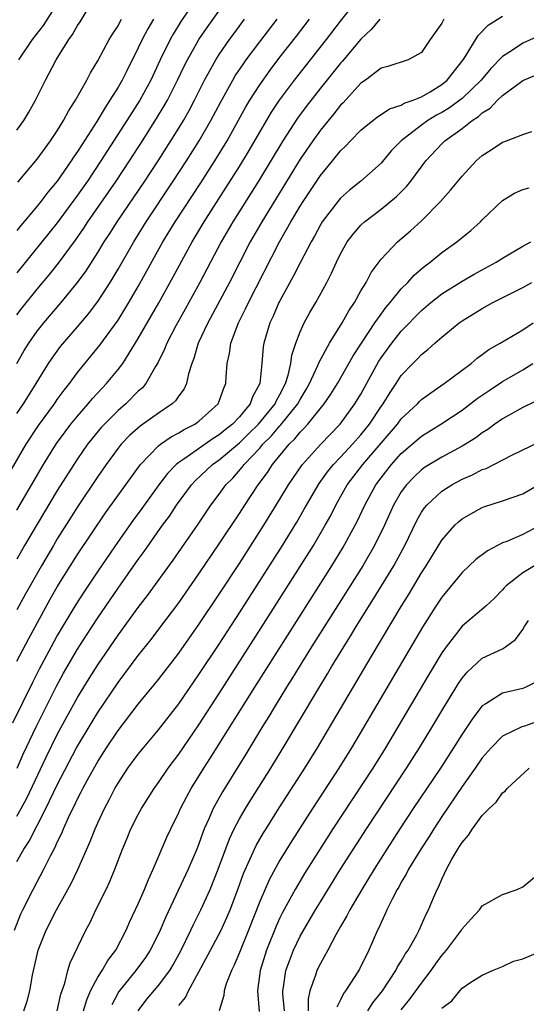
# Model space of a CAD drawing. Units: inches. Extents: x 2505000 to 2508000, y 1503000 to 1506000.
# Drawn here: x 2505099 to 2505149, y 1503826 to 1503923 of the extents above; entities that cross this region are included whole.
import ezdxf

# ---------------------------------------------------------------- set-up
doc = ezdxf.new("R2010")
doc.units = ezdxf.units.IN
doc.header["$MEASUREMENT"] = 0
doc.layers.add('LD25051503_2ft', color=63, linetype='Continuous')

msp = doc.modelspace()

# ---------------------------------------------------------------- linework, layer by layer
at = {"layer": 'LD25051503_2ft'}
for points, elevation in [([(2505099, 1503874.485), (2505101.652, 1503879), (2505102.93, 1503881.07), (2505103.764, 1503882.236), (2505104.351, 1503883), (2505105, 1503883.798), (2505106.065, 1503885), (2505106.481, 1503885.519), (2505107.437, 1503886.563), (2505107.865, 1503887), (2505109, 1503888.382), (2505109.467, 1503889), (2505111, 1503891.451), (2505113.026, 1503894.974), (2505114.463, 1503897.537), (2505116.322, 1503901), (2505117.503, 1503903), (2505119.666, 1503906.334), (2505121, 1503908.453), (2505121.955, 1503910.044), (2505123, 1503911.862), (2505124.17, 1503913.83), (2505124.954, 1503915), (2505126.438, 1503917), (2505129.612, 1503921), (2505131, 1503922.818), (2505132.843, 1503925.157)], 7852), ([(2505116.679, 1503925), (2505115.223, 1503922.778), (2505114.461, 1503921.539), (2505114.154, 1503921), (2505113.158, 1503919), (2505112.229, 1503917), (2505111.147, 1503915), (2505109.887, 1503913), (2505107.316, 1503909), (2505105.972, 1503907), (2505105, 1503905.613), (2505103, 1503902.88), (2505099, 1503897.952)], 7862), ([(2505099, 1503893.808), (2505099.517, 1503894.483), (2505101, 1503896.343), (2505102.218, 1503897.782), (2505103.111, 1503898.889), (2505104.808, 1503901.191), (2505105.628, 1503902.372), (2505106.031, 1503903), (2505108.813, 1503907), (2505110.143, 1503909), (2505111.431, 1503911), (2505112.816, 1503913.184), (2505113.564, 1503914.436), (2505113.879, 1503915), (2505114.88, 1503917), (2505115.559, 1503918.44), (2505115.852, 1503919), (2505117, 1503920.997), (2505117.801, 1503922.199), (2505119.773, 1503925)], 7860), ([(2505099, 1503912.031), (2505099.684, 1503913), (2505100.184, 1503913.816), (2505100.837, 1503915), (2505101.84, 1503917), (2505102.886, 1503919), (2505104.139, 1503921), (2505104.509, 1503921.492), (2505105, 1503922.394), (2505105.246, 1503922.753), (2505106.057, 1503924.057)], 7868), ([(2505103, 1503924.559), (2505101.616, 1503922.384), (2505100.511, 1503921), (2505099.167, 1503919)], 7870), ([(2505099, 1503859.556), (2505100.181, 1503861.82), (2505102.305, 1503865.694), (2505103, 1503866.909), (2505105, 1503870.097), (2505107.77, 1503874.23), (2505111.122, 1503878.878), (2505111.225, 1503879), (2505113, 1503880.836), (2505113.206, 1503881), (2505114.264, 1503881.737), (2505115, 1503882.121), (2505115.538, 1503882.462), (2505116.609, 1503883), (2505117, 1503883.283), (2505118.894, 1503885), (2505119, 1503885.254), (2505119.446, 1503886.554), (2505119.642, 1503887), (2505119.679, 1503887.679), (2505119.792, 1503889), (2505120.013, 1503889.987), (2505120.141, 1503891), (2505120.903, 1503893), (2505121.616, 1503894.384), (2505121.891, 1503895), (2505124.968, 1503901), (2505126.088, 1503903), (2505127, 1503904.535), (2505127.293, 1503905), (2505129, 1503907.573), (2505130.184, 1503909), (2505131, 1503910.014), (2505131.517, 1503910.483), (2505131.992, 1503911), (2505133, 1503912.038), (2505134.168, 1503913), (2505134.639, 1503913.361), (2505135, 1503913.587), (2505135.837, 1503914.163), (2505137, 1503914.509), (2505137.297, 1503914.703), (2505138.154, 1503915), (2505139, 1503915.344), (2505139.834, 1503915.834), (2505141, 1503916.551), (2505141.545, 1503917), (2505143.096, 1503919), (2505143.298, 1503919.298), (2505144.588, 1503921.412), (2505145.57, 1503922.43), (2505147, 1503923.3)], 7846), ([(2505098.126, 1503877.874), (2505099.936, 1503881), (2505101.147, 1503882.853), (2505102.718, 1503885), (2505103, 1503885.416), (2505103.665, 1503886.335), (2505104.196, 1503887), (2505105, 1503888.104), (2505107.213, 1503890.787), (2505109, 1503893.274), (2505110.057, 1503895), (2505111, 1503896.606), (2505111.864, 1503898.136), (2505113.441, 1503901), (2505114.641, 1503903), (2505117.172, 1503906.828), (2505118.56, 1503909), (2505119.773, 1503911), (2505121.639, 1503914.36), (2505122.024, 1503915), (2505123, 1503916.54), (2505124.022, 1503917.978), (2505125, 1503919.249), (2505126.654, 1503921.346), (2505127.926, 1503923)], 7854), ([(2505112.495, 1503923), (2505111.933, 1503922.067), (2505111.38, 1503921), (2505111, 1503920.176), (2505109.838, 1503917.838), (2505109.412, 1503917), (2505109, 1503916.282), (2505108.206, 1503915), (2505107.716, 1503914.284), (2505106.917, 1503912.917), (2505105.409, 1503910.591), (2505105, 1503909.927), (2505104.615, 1503909.385), (2505104.377, 1503909), (2505103, 1503907.009), (2505102.078, 1503905.922), (2505101.379, 1503905), (2505101, 1503904.53), (2505099.385, 1503902.615), (2505099, 1503902.132)], 7864), ([(2505099, 1503889), (2505099.733, 1503890.267), (2505100.18, 1503891), (2505101, 1503892.173), (2505101.66, 1503893), (2505103.377, 1503895), (2505105, 1503896.989), (2505105.848, 1503898.152), (2505107, 1503899.944), (2505107.639, 1503901), (2505108.176, 1503901.824), (2505108.907, 1503903), (2505111.64, 1503907), (2505112.974, 1503909.026), (2505114.233, 1503911), (2505115, 1503912.236), (2505115.463, 1503913), (2505116.018, 1503913.981), (2505116.557, 1503915), (2505117.558, 1503917), (2505118.676, 1503919), (2505119, 1503919.507), (2505120.028, 1503921), (2505120.433, 1503921.566), (2505121.517, 1503923)], 7858), ([(2505099, 1503884.05), (2505099.65, 1503885), (2505100.927, 1503887), (2505102.147, 1503889), (2505102.48, 1503889.52), (2505103.333, 1503890.667), (2505105, 1503892.604), (2505106.094, 1503893.906), (2505107, 1503895.121), (2505108.219, 1503897), (2505108.522, 1503897.478), (2505109, 1503898.293), (2505110.551, 1503901), (2505111.776, 1503903), (2505114.466, 1503907), (2505115.765, 1503909), (2505117.018, 1503911), (2505118.184, 1503913), (2505119.156, 1503914.845), (2505120.351, 1503917), (2505120.592, 1503917.408), (2505121.389, 1503918.611), (2505121.671, 1503919), (2505123, 1503920.778), (2505124.721, 1503923)], 7856), ([(2505134.872, 1503923), (2505134.008, 1503921.992), (2505133, 1503921.054), (2505131.161, 1503918.839), (2505131, 1503918.668), (2505129, 1503916.189), (2505127.604, 1503914.396), (2505126.753, 1503913.247), (2505125.287, 1503911), (2505122.883, 1503907), (2505120.358, 1503903), (2505119.201, 1503901), (2505117.099, 1503897), (2505115.642, 1503894.358), (2505114.709, 1503892.709), (2505113.813, 1503891), (2505113.595, 1503890.405), (2505112.932, 1503889.068), (2505112.704, 1503888.704), (2505111.743, 1503887), (2505111.407, 1503886.593), (2505111, 1503886.238), (2505109.759, 1503885), (2505109, 1503884.353), (2505107.657, 1503883), (2505107.343, 1503882.657), (2505106.434, 1503881.566), (2505106, 1503881), (2505105, 1503879.556), (2505104.633, 1503879), (2505103, 1503876.424), (2505099.77, 1503871), (2505099, 1503869.658)], 7850), ([(2505141.213, 1503923), (2505141.125, 1503922.874), (2505141, 1503922.632), (2505139.838, 1503921), (2505139, 1503919.716), (2505137.665, 1503919), (2505135.668, 1503918.333), (2505135, 1503918.167), (2505133.475, 1503917), (2505133, 1503916.677), (2505131.243, 1503914.757), (2505131, 1503914.521), (2505130.333, 1503913.667), (2505129, 1503912.054), (2505128.239, 1503911), (2505127, 1503909.181), (2505123.209, 1503903), (2505122.074, 1503901), (2505120.01, 1503897), (2505117.865, 1503893), (2505116.928, 1503891), (2505116.505, 1503889.495), (2505116.302, 1503889), (2505115.975, 1503887.975), (2505115.77, 1503887), (2505115.524, 1503886.476), (2505115, 1503885.793), (2505114.688, 1503885.312), (2505114.361, 1503885), (2505113, 1503884.087), (2505111.193, 1503882.807), (2505110.136, 1503881.864), (2505109.309, 1503881), (2505109, 1503880.613), (2505107.822, 1503879), (2505107, 1503877.818), (2505105.07, 1503874.93), (2505103, 1503871.651), (2505102.613, 1503871), (2505101.444, 1503869), (2505099.835, 1503866.165), (2505099, 1503864.634)], 7848), ([(2505099.091, 1503906.909), (2505101, 1503909.176), (2505102.33, 1503911), (2505103, 1503911.995), (2505103.62, 1503913), (2505104.091, 1503913.91), (2505104.798, 1503915), (2505105.903, 1503917), (2505106.277, 1503917.723), (2505107, 1503918.887), (2505108.141, 1503921), (2505108.456, 1503921.544), (2505109, 1503922.371), (2505109.212, 1503922.789), (2505109.345, 1503923)], 7866), ([(2505151, 1503921.52), (2505149, 1503920.659), (2505147.9, 1503919.9), (2505147, 1503919.314), (2505145.849, 1503918.151), (2505144.878, 1503917), (2505143, 1503915.183), (2505142.775, 1503915), (2505141.756, 1503914.245), (2505141, 1503913.797), (2505140.482, 1503913.518), (2505139.619, 1503913), (2505139, 1503912.552), (2505136.982, 1503911), (2505136.012, 1503909.987), (2505135, 1503908.793), (2505132.992, 1503907), (2505131.882, 1503906.118), (2505131, 1503905.33), (2505130.72, 1503905), (2505129.181, 1503903), (2505129, 1503902.703), (2505128.415, 1503901.585), (2505128.074, 1503901), (2505127, 1503898.948), (2505126.358, 1503897.642), (2505125, 1503895.185), (2505124.907, 1503895), (2505124.33, 1503893.67), (2505124.01, 1503893), (2505123.415, 1503891), (2505123.359, 1503890.641), (2505123.22, 1503889), (2505123.021, 1503887), (2505122.305, 1503885.695), (2505122.075, 1503885), (2505121, 1503883.728), (2505120.323, 1503883), (2505119.581, 1503882.419), (2505119, 1503881.929), (2505118.419, 1503881.581), (2505115.61, 1503879.61), (2505115, 1503879.205), (2505114.754, 1503879), (2505113.886, 1503878.114), (2505113.024, 1503877), (2505111.339, 1503874.661), (2505110.49, 1503873.51), (2505109, 1503871.398), (2505107, 1503868.471), (2505105.614, 1503866.386), (2505104.829, 1503865.171), (2505103, 1503862.119), (2505102.392, 1503861), (2505101.223, 1503858.778), (2505100.542, 1503857.458), (2505098.559, 1503853.441)], 7844), ([(2505099.019, 1503849), (2505099.625, 1503850.375), (2505100.911, 1503853.089), (2505101.854, 1503855), (2505102.915, 1503857.085), (2505103.624, 1503858.375), (2505105, 1503860.748), (2505105.874, 1503862.126), (2505107, 1503863.855), (2505109, 1503866.778), (2505111, 1503869.601), (2505111.594, 1503870.406), (2505113.413, 1503873), (2505114.085, 1503873.915), (2505114.796, 1503875), (2505116.278, 1503877), (2505116.623, 1503877.377), (2505118.33, 1503879), (2505119, 1503879.474), (2505121, 1503881.154), (2505121.943, 1503882.057), (2505122.888, 1503883), (2505124.528, 1503885), (2505124.661, 1503885.338), (2505125, 1503885.921), (2505125.556, 1503887), (2505125.824, 1503887.824), (2505126.08, 1503889), (2505126.187, 1503889.813), (2505126.576, 1503891), (2505127, 1503892.115), (2505127.41, 1503893), (2505127.973, 1503894.027), (2505128.55, 1503895), (2505129.628, 1503897), (2505130.095, 1503897.905), (2505130.586, 1503899), (2505131, 1503899.836), (2505131.66, 1503901), (2505132.224, 1503901.776), (2505133, 1503902.657), (2505133.364, 1503903), (2505135, 1503904.249), (2505136.517, 1503905.483), (2505137.512, 1503906.488), (2505137.926, 1503907), (2505139.421, 1503909), (2505141, 1503910.691), (2505141.309, 1503911), (2505143, 1503912.214), (2505144.005, 1503913), (2505144.615, 1503913.385), (2505145, 1503913.754), (2505145.782, 1503914.218), (2505146.509, 1503915), (2505147, 1503915.469), (2505149, 1503916.939), (2505151, 1503917.779)], 7842), ([(2505099, 1503844.247), (2505099.439, 1503845), (2505099.978, 1503846.022), (2505101.907, 1503850.093), (2505103, 1503852.328), (2505103.932, 1503854.068), (2505105, 1503855.983), (2505106.146, 1503857.854), (2505107, 1503859.207), (2505109, 1503862.148), (2505111, 1503864.879), (2505111.925, 1503866.075), (2505114.452, 1503869.548), (2505116.907, 1503873.093), (2505118.189, 1503875), (2505119, 1503876.08), (2505119.665, 1503877), (2505120.335, 1503877.666), (2505121.269, 1503878.731), (2505121.458, 1503879), (2505123, 1503880.616), (2505123.321, 1503881), (2505124.17, 1503881.83), (2505125, 1503882.825), (2505125.09, 1503882.91), (2505126.765, 1503885), (2505127, 1503885.44), (2505127.598, 1503886.402), (2505127.941, 1503887), (2505128.729, 1503888.729), (2505128.872, 1503889.128), (2505129.896, 1503891), (2505131.164, 1503893), (2505131.808, 1503894.192), (2505132.364, 1503895), (2505133, 1503896.16), (2505133.511, 1503897), (2505134.025, 1503897.975), (2505135, 1503899.282), (2505136.626, 1503901), (2505137.904, 1503902.096), (2505139, 1503903.099), (2505140.866, 1503905), (2505141.876, 1503906.124), (2505143, 1503907.513), (2505144.392, 1503909), (2505145, 1503909.553), (2505145.891, 1503910.108), (2505147, 1503910.869), (2505147.384, 1503911), (2505149, 1503911.618), (2505149.901, 1503911.901)], 7840), ([(2505099, 1503839.782), (2505099.697, 1503841), (2505100.221, 1503841.779), (2505101.874, 1503845), (2505103, 1503847.353), (2505104.908, 1503851), (2505106.432, 1503853.568), (2505107, 1503854.496), (2505109, 1503857.469), (2505109.664, 1503858.336), (2505111, 1503860.14), (2505112.277, 1503861.723), (2505113.145, 1503862.855), (2505115, 1503865.341), (2505117, 1503868.203), (2505119, 1503871.149), (2505121, 1503874.158), (2505121.538, 1503875), (2505122.865, 1503877), (2505123.781, 1503878.219), (2505124.278, 1503879), (2505125.913, 1503881), (2505126.47, 1503881.53), (2505127, 1503882.208), (2505127.405, 1503882.595), (2505127.754, 1503883), (2505129.366, 1503885), (2505130.043, 1503885.957), (2505130.69, 1503887), (2505132.255, 1503889.745), (2505133.052, 1503891), (2505134.394, 1503893), (2505135, 1503893.867), (2505135.483, 1503894.517), (2505135.906, 1503895), (2505137, 1503896.361), (2505137.631, 1503897), (2505138.272, 1503897.728), (2505139, 1503898.347), (2505139.355, 1503898.645), (2505139.853, 1503899), (2505141, 1503899.942), (2505142.485, 1503901), (2505143, 1503901.454), (2505143.857, 1503902.143), (2505144.819, 1503903), (2505145, 1503903.189), (2505147, 1503905.087), (2505148.169, 1503905.831), (2505149, 1503906.186), (2505149.637, 1503906.362)], 7838), ([(2505098.755, 1503833), (2505099.395, 1503834.605), (2505099.582, 1503835), (2505100.608, 1503837), (2505101.672, 1503839), (2505102.317, 1503840.317), (2505102.796, 1503841.204), (2505103, 1503841.679), (2505103.441, 1503842.559), (2505103.618, 1503843), (2505104.115, 1503844.115), (2505104.54, 1503845), (2505104.699, 1503845.301), (2505105, 1503845.965), (2505105.359, 1503846.641), (2505105.527, 1503847), (2505106.137, 1503848.137), (2505107, 1503849.668), (2505107.861, 1503851), (2505109, 1503852.705), (2505111, 1503855.307), (2505113, 1503857.751), (2505115, 1503860.354), (2505117, 1503863.206), (2505119, 1503866.184), (2505121, 1503869.232), (2505123.421, 1503873), (2505125, 1503875.566), (2505125.855, 1503877), (2505127.123, 1503878.877), (2505127.218, 1503879), (2505129, 1503880.979), (2505130.947, 1503883), (2505132.418, 1503885), (2505133, 1503885.952), (2505134.784, 1503889.216), (2505135, 1503889.551), (2505136.05, 1503891), (2505137, 1503892.187), (2505139, 1503894.225), (2505139.923, 1503895), (2505141, 1503895.856), (2505143, 1503897.123), (2505144.189, 1503897.811), (2505146.37, 1503899), (2505147, 1503899.397), (2505149, 1503900.592), (2505149.788, 1503901)], 7836), ([(2505099.685, 1503825), (2505100.039, 1503825.961), (2505100.285, 1503827), (2505100.539, 1503828.539), (2505101, 1503830.591), (2505101.105, 1503831), (2505101.902, 1503833), (2505102.936, 1503835), (2505104.058, 1503837), (2505104.387, 1503837.613), (2505105.021, 1503838.979), (2505106.241, 1503841.76), (2505106.729, 1503843), (2505107, 1503843.604), (2505107.662, 1503845), (2505108.127, 1503845.873), (2505108.699, 1503847), (2505109, 1503847.521), (2505109.981, 1503849), (2505111, 1503850.371), (2505111.508, 1503851), (2505113, 1503852.78), (2505115, 1503855.361), (2505117, 1503858.239), (2505119, 1503861.264), (2505121, 1503864.347), (2505125.243, 1503871), (2505126.679, 1503873.321), (2505127.412, 1503874.588), (2505127.633, 1503875), (2505128.875, 1503877.125), (2505129.716, 1503878.284), (2505130.306, 1503879), (2505131, 1503879.722), (2505132.174, 1503881), (2505133, 1503881.942), (2505133.845, 1503883), (2505135, 1503884.723), (2505135.206, 1503885), (2505135.882, 1503886.118), (2505136.482, 1503887), (2505137, 1503887.804), (2505138.136, 1503889), (2505138.576, 1503889.424), (2505139, 1503889.888), (2505139.629, 1503890.371), (2505140.306, 1503891), (2505141, 1503891.604), (2505142.703, 1503893), (2505143, 1503893.211), (2505145, 1503894.436), (2505146.043, 1503895), (2505149, 1503896.501), (2505149.901, 1503897)], 7834), ([(2505102.989, 1503825), (2505103.344, 1503826.657), (2505103.739, 1503827.739), (2505104.044, 1503829), (2505104.258, 1503829.742), (2505105.813, 1503833), (2505106.241, 1503833.759), (2505106.813, 1503835), (2505107.814, 1503837), (2505108.193, 1503837.807), (2505108.681, 1503839), (2505109.439, 1503841), (2505109.912, 1503842.088), (2505110.284, 1503843), (2505111, 1503844.423), (2505111.307, 1503845), (2505112.565, 1503847), (2505113, 1503847.595), (2505113.969, 1503849), (2505115, 1503850.372), (2505117, 1503853.293), (2505119, 1503856.364), (2505123.144, 1503862.856), (2505128.307, 1503871), (2505129.488, 1503873), (2505130.022, 1503873.978), (2505130.528, 1503875), (2505131.663, 1503877), (2505133.205, 1503879), (2505135, 1503881.123), (2505136.615, 1503883), (2505137, 1503883.513), (2505138.587, 1503885), (2505138.782, 1503885.218), (2505139, 1503885.424), (2505139.9, 1503886.1), (2505141.247, 1503887), (2505143.896, 1503889), (2505144.486, 1503889.514), (2505145, 1503889.877), (2505145.64, 1503890.36), (2505146.775, 1503891), (2505149, 1503892.312), (2505150.014, 1503893)], 7832), ([(2505105.595, 1503825), (2505105.908, 1503826.092), (2505106.281, 1503827), (2505107, 1503828.331), (2505107.432, 1503829), (2505107.999, 1503830.001), (2505108.779, 1503831), (2505109.811, 1503833), (2505110.162, 1503833.838), (2505111, 1503835.601), (2505111.604, 1503837), (2505111.998, 1503838.002), (2505112.478, 1503839), (2505113.831, 1503842.169), (2505114.207, 1503843), (2505115, 1503844.615), (2505115.166, 1503845), (2505115.796, 1503846.204), (2505116.24, 1503847), (2505117.482, 1503849), (2505118.077, 1503849.923), (2505122.512, 1503857), (2505130.117, 1503869), (2505131.221, 1503870.779), (2505132.439, 1503873), (2505132.627, 1503873.373), (2505133.381, 1503875), (2505134.493, 1503877), (2505135, 1503877.683), (2505136.027, 1503879), (2505137, 1503880.1), (2505139, 1503881.816), (2505140.916, 1503883), (2505143, 1503884.375), (2505144.487, 1503885.513), (2505145.666, 1503886.334), (2505147, 1503887.209), (2505149, 1503888.362), (2505149.995, 1503889)], 7830), ([(2505151.934, 1503886.066), (2505149, 1503884.645), (2505147, 1503883.527), (2505146.251, 1503883), (2505145.539, 1503882.461), (2505145, 1503882.129), (2505144.358, 1503881.642), (2505143.34, 1503881), (2505143, 1503880.802), (2505141, 1503879.731), (2505139.303, 1503878.698), (2505139, 1503878.473), (2505138.234, 1503877.766), (2505137.511, 1503877), (2505137, 1503876.302), (2505136.231, 1503875), (2505135.324, 1503873), (2505134.357, 1503871), (2505133.185, 1503869), (2505128.139, 1503861), (2505126.888, 1503859), (2505126.179, 1503857.821), (2505125.654, 1503857), (2505124.427, 1503855), (2505123.9, 1503854.1), (2505123.208, 1503853), (2505121.627, 1503850.373), (2505119.336, 1503846.664), (2505118.411, 1503845), (2505117.976, 1503843.976), (2505117.528, 1503843), (2505117.377, 1503842.623), (2505117, 1503841.528), (2505116.792, 1503841), (2505115.937, 1503839), (2505113.712, 1503834.288), (2505113.172, 1503833), (2505113, 1503832.634), (2505112.177, 1503831), (2505111.715, 1503830.285), (2505110.763, 1503829), (2505109.068, 1503826.931), (2505108.378, 1503825.622)], 7828), ([(2505110.994, 1503825.007), (2505111.848, 1503826.152), (2505113, 1503827.509), (2505114.118, 1503829), (2505114.453, 1503829.547), (2505115.253, 1503831), (2505116.21, 1503833), (2505116.452, 1503833.548), (2505117.181, 1503835), (2505118.093, 1503837), (2505118.906, 1503839), (2505120.003, 1503841.997), (2505120.481, 1503843), (2505121, 1503843.98), (2505121.596, 1503845), (2505122.13, 1503845.87), (2505124.115, 1503849), (2505125.334, 1503851), (2505128.738, 1503856.738), (2505129.696, 1503858.304), (2505130.1, 1503859), (2505131.31, 1503861), (2505131.966, 1503862.034), (2505132.537, 1503863), (2505134.255, 1503865.745), (2505136.248, 1503869), (2505136.524, 1503869.476), (2505137.33, 1503871), (2505138.521, 1503873.479), (2505139, 1503874.308), (2505139.279, 1503874.721), (2505139.512, 1503875), (2505141, 1503876.37), (2505141.978, 1503877), (2505143, 1503877.551), (2505144.018, 1503877.982), (2505145, 1503878.503), (2505145.379, 1503878.621), (2505147.934, 1503879.934), (2505150.708, 1503881.292)], 7826), ([(2505115, 1503825.533), (2505115.669, 1503826.331), (2505115.955, 1503827), (2505117, 1503828.871), (2505118.155, 1503831), (2505119.201, 1503833), (2505119.76, 1503834.24), (2505120.073, 1503835), (2505120.839, 1503837), (2505121.416, 1503838.584), (2505122.658, 1503841.343), (2505123.387, 1503842.614), (2505123.626, 1503843), (2505124.934, 1503845.066), (2505127.472, 1503849), (2505128.702, 1503851), (2505134.013, 1503860.013), (2505136.971, 1503864.972), (2505137.762, 1503866.238), (2505139, 1503868.315), (2505139.451, 1503869), (2505141, 1503871.526), (2505142.298, 1503873), (2505142.657, 1503873.343), (2505143, 1503873.627), (2505143.854, 1503874.146), (2505145, 1503874.767), (2505145.165, 1503874.835), (2505147, 1503875.401), (2505149, 1503876.102), (2505151, 1503877.255)], 7824), ([(2505151, 1503873.136), (2505149, 1503872.102), (2505147.412, 1503871.412), (2505147, 1503871.255), (2505145.514, 1503870.486), (2505144.377, 1503869.623), (2505143, 1503868.318), (2505141, 1503865.909), (2505140.402, 1503865), (2505139.086, 1503862.914), (2505133.262, 1503853), (2505132.067, 1503851), (2505130.826, 1503849), (2505128.213, 1503845), (2505126.175, 1503841.825), (2505125, 1503839.903), (2505123.973, 1503838.027), (2505123, 1503835.818), (2505121.897, 1503833), (2505121, 1503830.785), (2505120.482, 1503829.518), (2505120.2, 1503829), (2505119.683, 1503827.683), (2505119.486, 1503827), (2505119.464, 1503826.536), (2505119.003, 1503825)], 7822), ([(2505150.146, 1503869), (2505149, 1503868.288), (2505147.356, 1503867), (2505147.178, 1503866.822), (2505147, 1503866.604), (2505146.211, 1503865.789), (2505145.351, 1503865), (2505143, 1503863.036), (2505141.422, 1503861), (2505141, 1503860.387), (2505139.732, 1503858.268), (2505136.636, 1503853), (2505135.429, 1503851), (2505134.171, 1503849), (2505130.232, 1503843), (2505127.43, 1503838.57), (2505126.494, 1503837), (2505125.262, 1503834.739), (2505125, 1503834.213), (2505124.617, 1503833.383), (2505123.659, 1503831), (2505123.055, 1503829), (2505122.786, 1503827), (2505122.946, 1503824.946)], 7820), ([(2505125.442, 1503825), (2505125.291, 1503826.709), (2505125.289, 1503827), (2505125.366, 1503827.366), (2505125.588, 1503829), (2505125.96, 1503829.96), (2505126.333, 1503831), (2505127, 1503832.38), (2505128.513, 1503835), (2505129, 1503835.802), (2505131, 1503839), (2505133.544, 1503843), (2505137.513, 1503849), (2505138.79, 1503851), (2505140.009, 1503853), (2505141.196, 1503855), (2505142.642, 1503857.358), (2505143, 1503857.885), (2505143.502, 1503858.498), (2505145, 1503859.861), (2505147, 1503860.804), (2505147.307, 1503861), (2505148.282, 1503861.718), (2505149, 1503862.699), (2505149.171, 1503863), (2505149.584, 1503863.584)], 7818), ([(2505150.428, 1503857.572), (2505149.301, 1503857), (2505149, 1503856.876), (2505147, 1503856.41), (2505145.362, 1503855.362), (2505145, 1503855.154), (2505144.052, 1503853.948), (2505143, 1503852.368), (2505142.153, 1503851), (2505140.856, 1503849), (2505138.18, 1503845), (2505136.861, 1503843), (2505135.575, 1503841), (2505134.316, 1503839), (2505133.081, 1503837), (2505131.901, 1503835), (2505131.611, 1503834.389), (2505131, 1503833.363), (2505130.537, 1503832.537), (2505129.752, 1503831), (2505129, 1503829.676), (2505128.666, 1503829), (2505128.528, 1503828.528), (2505127.95, 1503827), (2505127.791, 1503826.209), (2505127.803, 1503825)], 7816), ([(2505151, 1503853.801), (2505149.161, 1503853.161), (2505148.911, 1503853.089), (2505147, 1503852.146), (2505145.866, 1503851), (2505145, 1503850.011), (2505144.305, 1503849), (2505143, 1503847.169), (2505141, 1503844.219), (2505140.197, 1503843), (2505139.744, 1503842.256), (2505138.916, 1503841), (2505137.719, 1503839), (2505137.489, 1503838.511), (2505137, 1503837.714), (2505136.75, 1503837.25), (2505136.591, 1503837), (2505136.122, 1503836.122), (2505135.574, 1503835), (2505135.406, 1503834.594), (2505135, 1503833.744), (2505134.778, 1503833.222), (2505134.658, 1503833), (2505133.779, 1503831), (2505132.852, 1503829.148), (2505132.403, 1503828.403), (2505131.499, 1503827), (2505131.284, 1503826.717), (2505131, 1503826.088), (2505130.619, 1503825.381)], 7814), ([(2505133.698, 1503825), (2505134.2, 1503825.8), (2505135.125, 1503827), (2505136.447, 1503829), (2505136.632, 1503829.368), (2505137, 1503829.927), (2505137.395, 1503830.605), (2505137.677, 1503831), (2505138.525, 1503832.525), (2505138.768, 1503833), (2505139.449, 1503834.551), (2505139.691, 1503835), (2505140.174, 1503836.174), (2505140.53, 1503837), (2505140.698, 1503837.302), (2505141, 1503838.041), (2505141.461, 1503839), (2505141.996, 1503839.996), (2505142.584, 1503841), (2505142.758, 1503841.242), (2505143, 1503841.662), (2505143.637, 1503842.363), (2505144.025, 1503843), (2505145, 1503844.326), (2505145.677, 1503845), (2505146.375, 1503845.625), (2505147, 1503846.566), (2505147.265, 1503846.735), (2505147.463, 1503847), (2505149.644, 1503849)], 7812), ([(2505137, 1503825.1), (2505137.845, 1503826.155), (2505139, 1503827.747), (2505139.953, 1503829), (2505140.381, 1503829.619), (2505141, 1503830.47), (2505141.452, 1503831), (2505142.937, 1503833), (2505143, 1503833.104), (2505143.895, 1503834.105), (2505144.728, 1503835), (2505145, 1503835.376), (2505147, 1503836.513), (2505148.451, 1503837), (2505149, 1503837.259), (2505151.107, 1503839)], 7810), ([(2505141, 1503825.272), (2505141.999, 1503826.001), (2505142.783, 1503827), (2505143, 1503827.238), (2505143.784, 1503827.784), (2505145, 1503828.551), (2505146.005, 1503829), (2505147, 1503829.391), (2505148.084, 1503829.916), (2505149, 1503830.156), (2505153, 1503831.835)], 7808)]:
    msp.add_lwpolyline(points, dxfattribs=dict(at, elevation=elevation))

doc.saveas('drawing.dxf')
